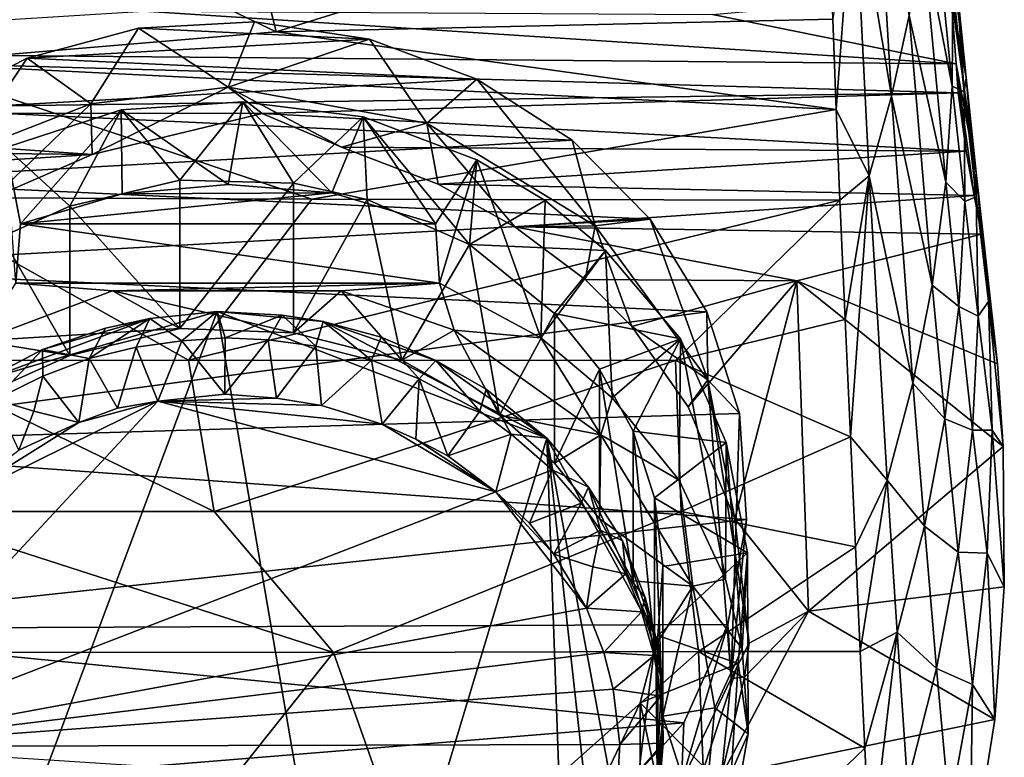
# Model space of a CAD drawing. Units: inches. Extents: x -1.2 to 1.2, y -4.8 to 3.13.
# Drawn here: x -0.19 to 0.71, y -4.43 to -3.76 of the extents above; entities that cross this region are included whole.
import ezdxf

# ---------------------------------------------------------------- set-up
doc = ezdxf.new("R2010")
doc.units = ezdxf.units.IN
doc.layers.get('0').update_dxf_attribs({"true_color": 0xc2ced6})

msp = doc.modelspace()

# ---------------------------------------------------------------- linework, layer by layer
for points in [[(0.58819, -3.56475), (0.5697, -3.62261), (0.60417, -3.82745), (0.58819, -3.56475)], [(0.62019, -3.75408), (0.58819, -3.56475), (0.60417, -3.82745), (0.62019, -3.75408)], [(-0.29235, -3.6079), (-0.29431, -3.79755), (0.04424, -3.76899), (-0.29235, -3.6079)], [(0.04424, -3.76899), (0.00487, -3.60866), (-0.29235, -3.6079), (0.04424, -3.76899)], [(0.00487, -3.60866), (0.04424, -3.76899), (0.54563, -3.61269), (0.00487, -3.60866)], [(0.63832, -3.60582), (0.63193, -3.67744), (0.65936, -3.81828), (0.63832, -3.60582)], [(0.65985, -3.72699), (0.63832, -3.60582), (0.65936, -3.81828), (0.65985, -3.72699)], [(0.54563, -3.61269), (0.04424, -3.76899), (0.55067, -3.75747), (0.54563, -3.61269)], [(0.55388, -3.8397), (0.5697, -3.62261), (0.55067, -3.75747), (0.55388, -3.8397)], [(0.5697, -3.62261), (0.55388, -3.8397), (0.58367, -3.90006), (0.5697, -3.62261)], [(0.58367, -3.90006), (0.60417, -3.82745), (0.5697, -3.62261), (0.58367, -3.90006)], [(0.65191, -3.65012), (0.66326, -3.72334), (0.6721, -3.81036), (0.65191, -3.65012)], [(0.6721, -3.81036), (0.65822, -3.73381), (0.65191, -3.65012), (0.6721, -3.81036)], [(0.63193, -3.67744), (0.62019, -3.75408), (0.65341, -3.90581), (0.63193, -3.67744)], [(0.65936, -3.81828), (0.63193, -3.67744), (0.65341, -3.90581), (0.65936, -3.81828)], [(0.67029, -3.82338), (0.65985, -3.72699), (0.65936, -3.81828), (0.67029, -3.82338)], [(0.65985, -3.72699), (0.67029, -3.82338), (0.66326, -3.72334), (0.65985, -3.72699)], [(0.6721, -3.81036), (0.66326, -3.72334), (0.67029, -3.82338), (0.6721, -3.81036)], [(0.6631, -3.79817), (0.44118, -3.75303), (0.65822, -3.73381), (0.6631, -3.79817)], [(0.65822, -3.73381), (0.6721, -3.81036), (0.68103, -3.89701), (0.65822, -3.73381)], [(0.68103, -3.89701), (0.6631, -3.79817), (0.65822, -3.73381), (0.68103, -3.89701)], [(-0.66161, -3.78641), (-0.07617, -3.75014), (0.6631, -3.79817), (-0.66161, -3.78641)], [(0.6631, -3.79817), (-0.07617, -3.75014), (0.44118, -3.75303), (0.6631, -3.79817)], [(0.00043, -3.81915), (0.02461, -3.75974), (-0.08099, -3.76563), (0.00043, -3.81915)], [(-0.08099, -3.76563), (0.02461, -3.75974), (0.12899, -3.77546), (-0.08099, -3.76563)], [(0.12899, -3.77546), (0.02461, -3.75974), (0.00043, -3.81915), (0.12899, -3.77546)], [(0.04424, -3.76899), (0.55388, -3.8397), (0.55067, -3.75747), (0.04424, -3.76899)], [(0.62019, -3.75408), (0.60417, -3.82745), (0.64105, -3.99934), (0.62019, -3.75408)], [(0.65341, -3.90581), (0.62019, -3.75408), (0.64105, -3.99934), (0.65341, -3.90581)], [(0.04424, -3.76899), (-0.29431, -3.79755), (0.55388, -3.8397), (0.04424, -3.76899)], [(-0.1825, -3.79284), (-0.12454, -3.83452), (-0.08099, -3.76563), (-0.1825, -3.79284)], [(-0.08099, -3.76563), (0.12899, -3.77546), (-0.1825, -3.79284), (-0.08099, -3.76563)], [(-0.08099, -3.76563), (-0.12454, -3.83452), (0.00043, -3.81915), (-0.08099, -3.76563)], [(-0.1825, -3.79284), (0.12899, -3.77546), (0.22693, -3.81201), (-0.1825, -3.79284)], [(0.00043, -3.81915), (0.18122, -3.852), (0.12899, -3.77546), (0.00043, -3.81915)], [(0.22693, -3.81201), (0.12899, -3.77546), (0.18122, -3.852), (0.22693, -3.81201)], [(-0.66639, -3.84275), (-0.66161, -3.78641), (0.6648, -3.82442), (-0.66639, -3.84275)], [(0.6648, -3.82442), (-0.66161, -3.78641), (0.6631, -3.79817), (0.6648, -3.82442)], [(-0.29431, -3.79755), (-0.29889, -3.91958), (0.07662, -3.92127), (-0.29431, -3.79755)], [(-0.29431, -3.79755), (0.07662, -3.92127), (0.55388, -3.8397), (-0.29431, -3.79755)], [(-0.2406, -3.87954), (-0.1825, -3.79284), (-0.27485, -3.84001), (-0.2406, -3.87954)], [(0.22693, -3.81201), (-0.27485, -3.84001), (-0.1825, -3.79284), (0.22693, -3.81201)], [(-0.12454, -3.83452), (-0.1825, -3.79284), (-0.2406, -3.87954), (-0.12454, -3.83452)], [(0.67215, -3.87746), (0.6631, -3.79817), (0.67938, -3.91788), (0.67215, -3.87746)], [(0.67938, -3.91788), (0.6631, -3.79817), (0.68103, -3.89701), (0.67938, -3.91788)], [(0.6648, -3.82442), (0.6631, -3.79817), (0.67215, -3.87746), (0.6648, -3.82442)], [(-0.27485, -3.84001), (0.22693, -3.81201), (0.31351, -3.86755), (-0.27485, -3.84001)], [(0.22693, -3.81201), (0.18122, -3.852), (0.33449, -3.94556), (0.22693, -3.81201)], [(0.33449, -3.94556), (0.31351, -3.86755), (0.22693, -3.81201), (0.33449, -3.94556)], [(0.67029, -3.82338), (0.68114, -3.91909), (0.6721, -3.81036), (0.67029, -3.82338)], [(0.68103, -3.89701), (0.6721, -3.81036), (0.68114, -3.91909), (0.68103, -3.89701)], [(0.03155, -3.84321), (-0.66639, -3.84275), (0.6648, -3.82442), (0.03155, -3.84321)], [(0.00043, -3.81915), (-0.12454, -3.83452), (-0.12327, -3.88061), (0.00043, -3.81915)], [(-0.12327, -3.88061), (0.03155, -3.84321), (0.00043, -3.81915), (-0.12327, -3.88061)], [(0.00043, -3.81915), (0.03155, -3.84321), (0.10369, -3.87401), (0.00043, -3.81915)], [(0.18122, -3.852), (0.00043, -3.81915), (0.10369, -3.87401), (0.18122, -3.852)], [(0.03155, -3.84321), (0.6648, -3.82442), (0.67215, -3.87746), (0.03155, -3.84321)], [(0.67085, -3.92326), (0.65936, -3.81828), (0.65341, -3.90581), (0.67085, -3.92326)], [(0.65936, -3.81828), (0.67085, -3.92326), (0.67029, -3.82338), (0.65936, -3.81828)], [(0.68114, -3.91909), (0.67029, -3.82338), (0.67085, -3.92326), (0.68114, -3.91909)], [(-0.12454, -3.83452), (-0.2406, -3.87954), (-0.21286, -3.91926), (-0.12454, -3.83452)], [(-0.21286, -3.91926), (-0.12327, -3.88061), (-0.12454, -3.83452), (-0.21286, -3.91926)], [(-0.09679, -3.83998), (0.01401, -3.83268), (0.00043, -3.90777), (-0.09679, -3.83998)], [(-0.04345, -3.90406), (0.01401, -3.83268), (-0.09679, -3.83998), (-0.04345, -3.90406)], [(-0.04345, -3.90406), (0.05992, -3.90675), (0.01401, -3.83268), (-0.04345, -3.90406)], [(0.09476, -3.91533), (0.00043, -3.90777), (0.01401, -3.83268), (0.09476, -3.91533)], [(0.01401, -3.83268), (0.12329, -3.8462), (0.09476, -3.91533), (0.01401, -3.83268)], [(0.05992, -3.90675), (0.12329, -3.8462), (0.01401, -3.83268), (0.05992, -3.90675)], [(0.60417, -3.82745), (0.58367, -3.90006), (0.62339, -4.08873), (0.60417, -3.82745)], [(0.64105, -3.99934), (0.60417, -3.82745), (0.62339, -4.08873), (0.64105, -3.99934)], [(-0.67137, -3.87454), (-0.66639, -3.84275), (-0.12327, -3.88061), (-0.67137, -3.87454)], [(-0.12327, -3.88061), (-0.66639, -3.84275), (0.03155, -3.84321), (-0.12327, -3.88061)], [(-0.27485, -3.84001), (0.31351, -3.86755), (-0.35338, -3.90476), (-0.27485, -3.84001)], [(-0.18839, -3.94373), (-0.20186, -3.87407), (-0.09679, -3.83998), (-0.18839, -3.94373)], [(-0.14364, -3.92745), (-0.09679, -3.83998), (-0.20186, -3.87407), (-0.14364, -3.92745)], [(-0.09679, -3.83998), (-0.09607, -3.9163), (-0.18839, -3.94373), (-0.09679, -3.83998)], [(-0.14364, -3.92745), (-0.04345, -3.90406), (-0.09679, -3.83998), (-0.14364, -3.92745)], [(0.00043, -3.90777), (-0.09607, -3.9163), (-0.09679, -3.83998), (0.00043, -3.90777)], [(0.67215, -3.87746), (0.10369, -3.87401), (0.03155, -3.84321), (0.67215, -3.87746)], [(0.55388, -3.8397), (0.07662, -3.92127), (0.55716, -3.92208), (0.55388, -3.8397)], [(0.55388, -3.8397), (0.55716, -3.92208), (0.58367, -3.90006), (0.55388, -3.8397)], [(0.12329, -3.8462), (0.05992, -3.90675), (0.12694, -3.92161), (0.12329, -3.8462)], [(0.18924, -3.94373), (0.09476, -3.91533), (0.12329, -3.8462), (0.18924, -3.94373)], [(0.19147, -3.90765), (0.18122, -3.852), (0.10369, -3.87401), (0.19147, -3.90765)], [(0.12329, -3.8462), (0.22693, -3.88534), (0.18924, -3.94373), (0.12329, -3.8462)], [(0.12329, -3.8462), (0.12694, -3.92161), (0.22015, -3.96253), (0.12329, -3.8462)], [(0.22015, -3.96253), (0.22693, -3.88534), (0.12329, -3.8462), (0.22015, -3.96253)], [(0.26132, -3.94624), (0.33449, -3.94556), (0.18122, -3.852), (0.26132, -3.94624)], [(0.19147, -3.90765), (0.26132, -3.94624), (0.18122, -3.852), (0.19147, -3.90765)], [(0.38439, -3.9393), (-0.35338, -3.90476), (0.31351, -3.86755), (0.38439, -3.9393)], [(0.31351, -3.86755), (0.33449, -3.94556), (0.38439, -3.9393), (0.31351, -3.86755)], [(-0.67882, -3.91633), (-0.67137, -3.87454), (-0.12327, -3.88061), (-0.67882, -3.91633)], [(-0.14364, -3.92745), (-0.20186, -3.87407), (-0.20544, -3.95542), (-0.14364, -3.92745)], [(-0.19261, -3.99759), (-0.20186, -3.87407), (-0.18839, -3.94373), (-0.19261, -3.99759)], [(0.10369, -3.87401), (0.67215, -3.87746), (0.19147, -3.90765), (0.10369, -3.87401)], [(0.19147, -3.90765), (0.67215, -3.87746), (0.67938, -3.91788), (0.19147, -3.90765)], [(-0.12327, -3.88061), (-0.21286, -3.91926), (-0.67882, -3.91633), (-0.12327, -3.88061)], [(0.19282, -3.99754), (0.18924, -3.94373), (0.22693, -3.88534), (0.19282, -3.99754)], [(0.28509, -4.04727), (0.19282, -3.99754), (0.22693, -3.88534), (0.28509, -4.04727)], [(0.22015, -3.96253), (0.289, -3.92237), (0.22693, -3.88534), (0.22015, -3.96253)], [(0.22693, -3.88534), (0.289, -3.92237), (0.28509, -4.04727), (0.22693, -3.88534)], [(0.67938, -3.91788), (0.68103, -3.89701), (0.68601, -3.95294), (0.67938, -3.91788)], [(0.68114, -3.91909), (0.69238, -4.01435), (0.68103, -3.89701), (0.68114, -3.91909)], [(0.70062, -4.07095), (0.68601, -3.95294), (0.68103, -3.89701), (0.70062, -4.07095)], [(0.68103, -3.89701), (0.69238, -4.01435), (0.70062, -4.07095), (0.68103, -3.89701)], [(0.38439, -3.9393), (-0.41418, -3.98385), (-0.35338, -3.90476), (0.38439, -3.9393)], [(-0.0436, -4.03887), (-0.04345, -3.90406), (-0.14364, -3.92745), (-0.0436, -4.03887)], [(0.05992, -3.90675), (-0.04345, -3.90406), (-0.0436, -4.03887), (0.05992, -3.90675)], [(0.58367, -3.90006), (0.55716, -3.92208), (0.56196, -4.03081), (0.58367, -3.90006)], [(0.56672, -4.13759), (0.58367, -3.90006), (0.56196, -4.03081), (0.56672, -4.13759)], [(0.58367, -3.90006), (0.56672, -4.13759), (0.60025, -4.17709), (0.58367, -3.90006)], [(0.60025, -4.17709), (0.62339, -4.08873), (0.58367, -3.90006), (0.60025, -4.17709)], [(0.66527, -4.01897), (0.65341, -3.90581), (0.64105, -3.99934), (0.66527, -4.01897)], [(0.65341, -3.90581), (0.66527, -4.01897), (0.67085, -3.92326), (0.65341, -3.90581)], [(-0.09607, -3.9163), (0.00043, -3.90777), (0.09476, -3.91533), (-0.09607, -3.9163)], [(-0.0436, -4.03887), (0.05992, -4.04286), (0.05992, -3.90675), (-0.0436, -4.03887)], [(0.12694, -3.92161), (0.05992, -3.90675), (0.05992, -4.04286), (0.12694, -3.92161)], [(0.26132, -3.94624), (0.19147, -3.90765), (0.67938, -3.91788), (0.26132, -3.94624)], [(-0.29889, -3.91958), (-0.03569, -4.06787), (0.07662, -3.92127), (-0.29889, -3.91958)], [(-0.29889, -3.91958), (-0.29631, -4.06802), (-0.03569, -4.06787), (-0.29889, -3.91958)], [(-0.18839, -3.94373), (0.09476, -3.91533), (0.18924, -3.94373), (-0.18839, -3.94373)], [(0.09476, -3.91533), (-0.18839, -3.94373), (-0.09607, -3.9163), (0.09476, -3.91533)], [(0.55716, -3.92208), (0.07662, -3.92127), (-0.03569, -4.06787), (0.55716, -3.92208)], [(-0.03569, -4.06787), (0.40742, -4.06796), (0.55716, -3.92208), (-0.03569, -4.06787)], [(0.05992, -4.04286), (0.15853, -4.06788), (0.12694, -3.92161), (0.05992, -4.04286)], [(0.12694, -3.92161), (0.15853, -4.06788), (0.22015, -3.96253), (0.12694, -3.92161)], [(0.34396, -3.96782), (0.289, -3.92237), (0.22015, -3.96253), (0.34396, -3.96782)], [(0.26132, -3.94624), (0.67938, -3.91788), (0.68601, -3.95294), (0.26132, -3.94624)], [(0.28509, -4.04727), (0.289, -3.92237), (0.34396, -3.96782), (0.28509, -4.04727)], [(0.40742, -4.06796), (0.56196, -4.03081), (0.55716, -3.92208), (0.40742, -4.06796)], [(0.68295, -4.0276), (0.67085, -3.92326), (0.66527, -4.01897), (0.68295, -4.0276)], [(0.67085, -3.92326), (0.68295, -4.0276), (0.68114, -3.91909), (0.67085, -3.92326)], [(0.69238, -4.01435), (0.68114, -3.91909), (0.68295, -4.0276), (0.69238, -4.01435)], [(-0.14364, -4.06356), (-0.14364, -3.92745), (-0.20544, -3.95542), (-0.14364, -4.06356)], [(-0.14364, -3.92745), (-0.14364, -4.06356), (-0.0436, -4.03887), (-0.14364, -3.92745)], [(0.38439, -3.9393), (0.43601, -4.02365), (-0.41418, -3.98385), (0.38439, -3.9393)], [(0.43691, -4.08558), (0.38439, -3.9393), (0.33449, -3.94556), (0.43691, -4.08558)], [(0.43691, -4.08558), (0.43601, -4.02365), (0.38439, -3.9393), (0.43691, -4.08558)], [(0.19282, -3.99754), (-0.19261, -3.99759), (-0.18839, -3.94373), (0.19282, -3.99754)], [(-0.18839, -3.94373), (0.18924, -3.94373), (0.19282, -3.99754), (-0.18839, -3.94373)], [(0.26132, -3.94624), (0.32524, -3.99418), (0.33449, -3.94556), (0.26132, -3.94624)], [(0.26132, -3.94624), (0.68601, -3.95294), (0.518, -3.99564), (0.26132, -3.94624)], [(0.518, -3.99564), (0.32524, -3.99418), (0.26132, -3.94624), (0.518, -3.99564)], [(0.33449, -3.94556), (0.32524, -3.99418), (0.36771, -4.03695), (0.33449, -3.94556)], [(0.33449, -3.94556), (0.36771, -4.03695), (0.43691, -4.08558), (0.33449, -3.94556)], [(-0.20544, -3.95542), (-0.20544, -4.09153), (-0.14364, -4.06356), (-0.20544, -3.95542)], [(0.518, -3.99564), (0.68601, -3.95294), (0.70062, -4.07095), (0.518, -3.99564)], [(0.22015, -3.96253), (0.15853, -4.06788), (0.24754, -4.11791), (0.22015, -3.96253)], [(0.22015, -3.96253), (0.29744, -4.02529), (0.34396, -3.96782), (0.22015, -3.96253)], [(0.29744, -4.02529), (0.22015, -3.96253), (0.24754, -4.11791), (0.29744, -4.02529)], [(0.34396, -3.96782), (0.34988, -4.10214), (0.28509, -4.04727), (0.34396, -3.96782)], [(0.41199, -4.04838), (0.34396, -3.96782), (0.29744, -4.02529), (0.41199, -4.04838)], [(0.34988, -4.10214), (0.34396, -3.96782), (0.41199, -4.04838), (0.34988, -4.10214)], [(-0.41418, -3.98385), (0.43601, -4.02365), (-0.4693, -4.14455), (-0.41418, -3.98385)], [(0.518, -3.99564), (0.36771, -4.03695), (0.32524, -3.99418), (0.518, -3.99564)], [(0.518, -3.99564), (0.41918, -4.11019), (0.36771, -4.03695), (0.518, -3.99564)], [(0.41918, -4.11019), (0.518, -3.99564), (0.4615, -4.21204), (0.41918, -4.11019)], [(0.52866, -4.29613), (0.4615, -4.21204), (0.518, -3.99564), (0.52866, -4.29613)], [(0.518, -3.99564), (0.70062, -4.07095), (0.70579, -4.14629), (0.518, -3.99564)], [(0.518, -3.99564), (0.70579, -4.14629), (0.52866, -4.29613), (0.518, -3.99564)], [(-0.22577, -4.05025), (-0.19261, -3.99759), (-0.10468, -4.00459), (-0.22577, -4.05025)], [(-0.22577, -4.05025), (-0.10468, -4.00459), (-0.0436, -4.03887), (-0.22577, -4.05025)], [(-0.19261, -3.99759), (0.19282, -3.99754), (-0.10468, -4.00459), (-0.19261, -3.99759)], [(-0.10468, -4.00459), (0.19282, -3.99754), (0.10335, -4.00465), (-0.10468, -4.00459)], [(-0.10468, -4.00459), (0.10335, -4.00465), (0.05992, -4.04286), (-0.10468, -4.00459)], [(-0.0436, -4.03887), (-0.10468, -4.00459), (0.05992, -4.04286), (-0.0436, -4.03887)], [(0.15853, -4.06788), (0.05992, -4.04286), (0.10335, -4.00465), (0.15853, -4.06788)], [(0.10335, -4.00465), (0.19282, -3.99754), (0.20618, -4.04031), (0.10335, -4.00465)], [(0.20618, -4.04031), (0.15853, -4.06788), (0.10335, -4.00465), (0.20618, -4.04031)], [(0.20618, -4.04031), (0.19282, -3.99754), (0.28509, -4.04727), (0.20618, -4.04031)], [(0.65262, -4.12118), (0.64105, -3.99934), (0.62339, -4.08873), (0.65262, -4.12118)], [(0.64105, -3.99934), (0.65262, -4.12118), (0.66527, -4.01897), (0.64105, -3.99934)], [(0.67784, -4.13153), (0.66527, -4.01897), (0.65262, -4.12118), (0.67784, -4.13153)], [(0.66527, -4.01897), (0.67784, -4.13153), (0.68295, -4.0276), (0.66527, -4.01897)], [(0.68295, -4.0276), (0.69564, -4.13139), (0.69238, -4.01435), (0.68295, -4.0276)], [(0.70579, -4.14629), (0.70062, -4.07095), (0.69238, -4.01435), (0.70579, -4.14629)], [(0.70579, -4.14629), (0.69238, -4.01435), (0.69564, -4.13139), (0.70579, -4.14629)], [(-0.4693, -4.14455), (0.43601, -4.02365), (0.4658, -4.11639), (-0.4693, -4.14455)], [(-0.00957, -4.02356), (-0.22089, -4.08569), (-0.24943, -4.66551), (-0.00957, -4.02356)], [(-0.00957, -4.02356), (-0.24943, -4.66551), (0.11182, -4.73216), (-0.00957, -4.02356)], [(-0.07082, -4.02986), (-0.22089, -4.08569), (-0.00957, -4.02356), (-0.07082, -4.02986)], [(-0.22089, -4.08569), (-0.07082, -4.02986), (-0.16857, -4.05809), (-0.22089, -4.08569)], [(-0.07082, -4.02986), (-0.11097, -4.03848), (-0.16857, -4.05809), (-0.07082, -4.02986)], [(-0.07082, -4.02986), (-0.08333, -4.05585), (-0.12591, -4.0662), (-0.07082, -4.02986)], [(-0.12591, -4.0662), (-0.11097, -4.03848), (-0.07082, -4.02986), (-0.12591, -4.0662)], [(-0.07082, -4.02986), (-0.04151, -4.05006), (-0.08333, -4.05585), (-0.07082, -4.02986)], [(-0.04151, -4.05006), (-0.07082, -4.02986), (-0.00957, -4.02356), (-0.04151, -4.05006)], [(-0.00957, -4.02356), (-0.00215, -4.04737), (-0.04151, -4.05006), (-0.00957, -4.02356)], [(-0.00215, -4.04737), (-0.00957, -4.02356), (0.04956, -4.0268), (-0.00215, -4.04737)], [(0.08698, -4.03269), (0.04956, -4.0268), (-0.00957, -4.02356), (0.08698, -4.03269)], [(-0.00957, -4.02356), (0.29052, -4.13874), (0.08698, -4.03269), (-0.00957, -4.02356)], [(0.11182, -4.73216), (0.29052, -4.13874), (-0.00957, -4.02356), (0.11182, -4.73216)], [(0.04956, -4.0268), (0.03691, -4.04921), (-0.00215, -4.04737), (0.04956, -4.0268)], [(0.08041, -4.05491), (0.03691, -4.04921), (0.04956, -4.0268), (0.08041, -4.05491)], [(0.04956, -4.0268), (0.08698, -4.03269), (0.08041, -4.05491), (0.04956, -4.0268)], [(0.24754, -4.11791), (0.29744, -4.1614), (0.29744, -4.02529), (0.24754, -4.11791)], [(0.29744, -4.02529), (0.33832, -4.07603), (0.41199, -4.04838), (0.29744, -4.02529)], [(0.33832, -4.07603), (0.29744, -4.02529), (0.29744, -4.1614), (0.33832, -4.07603)], [(0.56672, -4.13759), (0.56196, -4.03081), (0.40742, -4.06796), (0.56672, -4.13759)], [(0.4658, -4.11639), (0.43601, -4.02365), (0.43691, -4.08558), (0.4658, -4.11639)], [(0.69564, -4.13139), (0.68295, -4.0276), (0.67784, -4.13153), (0.69564, -4.13139)], [(-0.22577, -4.05025), (-0.0436, -4.03887), (-0.14364, -4.06356), (-0.22577, -4.05025)], [(-0.16857, -4.05809), (-0.11097, -4.03848), (-0.12591, -4.0662), (-0.16857, -4.05809)], [(0.13084, -4.06787), (0.08041, -4.05491), (0.08698, -4.03269), (0.13084, -4.06787)], [(0.08698, -4.03269), (0.13977, -4.04667), (0.13084, -4.06787), (0.08698, -4.03269)], [(0.29052, -4.13874), (0.18958, -4.06792), (0.08698, -4.03269), (0.29052, -4.13874)], [(0.18958, -4.06792), (0.13977, -4.04667), (0.08698, -4.03269), (0.18958, -4.06792)], [(0.24754, -4.11791), (0.15853, -4.06788), (0.20618, -4.04031), (0.24754, -4.11791)], [(0.3397, -4.13562), (0.20618, -4.04031), (0.28509, -4.04727), (0.3397, -4.13562)], [(0.3397, -4.13562), (0.24754, -4.11791), (0.20618, -4.04031), (0.3397, -4.13562)], [(0.36771, -4.03695), (0.41918, -4.11019), (0.43691, -4.08558), (0.36771, -4.03695)], [(-0.04151, -4.05006), (-0.00215, -4.04737), (-0.0024, -4.09866), (-0.04151, -4.05006)], [(-0.0024, -4.09866), (-0.00215, -4.04737), (0.03691, -4.04921), (-0.0024, -4.09866)], [(0.03691, -4.04921), (0.04441, -4.10218), (-0.0024, -4.09866), (0.03691, -4.04921)], [(0.04441, -4.10218), (0.03691, -4.04921), (0.08041, -4.05491), (0.04441, -4.10218)], [(0.17445, -4.0846), (0.13084, -4.06787), (0.13977, -4.04667), (0.17445, -4.0846)], [(0.13977, -4.04667), (0.18958, -4.06792), (0.17445, -4.0846), (0.13977, -4.04667)], [(0.28509, -4.04727), (0.34988, -4.10214), (0.3397, -4.13562), (0.28509, -4.04727)], [(0.41199, -4.04838), (0.33832, -4.07603), (0.36894, -4.13249), (0.41199, -4.04838)], [(0.41199, -4.04838), (0.41093, -4.17704), (0.34988, -4.10214), (0.41199, -4.04838)], [(0.36894, -4.13249), (0.45376, -4.14259), (0.41199, -4.04838), (0.36894, -4.13249)], [(0.45294, -4.26717), (0.41093, -4.17704), (0.41199, -4.04838), (0.45294, -4.26717)], [(0.41199, -4.04838), (0.45376, -4.14259), (0.45294, -4.26717), (0.41199, -4.04838)], [(-0.22577, -4.05025), (-0.14364, -4.06356), (-0.20544, -4.09153), (-0.22577, -4.05025)], [(-0.2114, -4.10346), (-0.22089, -4.08569), (-0.16857, -4.05809), (-0.2114, -4.10346)], [(-0.16857, -4.05809), (-0.16825, -4.08226), (-0.2114, -4.10346), (-0.16857, -4.05809)], [(-0.12591, -4.0662), (-0.16825, -4.08226), (-0.16857, -4.05809), (-0.12591, -4.0662)], [(-0.10017, -4.11151), (-0.12591, -4.0662), (-0.08333, -4.05585), (-0.10017, -4.11151)], [(-0.08333, -4.05585), (-0.06335, -4.10508), (-0.10017, -4.11151), (-0.08333, -4.05585)], [(-0.08333, -4.05585), (-0.04151, -4.05006), (-0.06335, -4.10508), (-0.08333, -4.05585)], [(-0.0024, -4.09866), (-0.06335, -4.10508), (-0.04151, -4.05006), (-0.0024, -4.09866)], [(0.08041, -4.05491), (0.08555, -4.1089), (0.04441, -4.10218), (0.08041, -4.05491)], [(0.08555, -4.1089), (0.08041, -4.05491), (0.13084, -4.06787), (0.08555, -4.1089)], [(-0.13526, -4.12432), (-0.16825, -4.08226), (-0.12591, -4.0662), (-0.13526, -4.12432)], [(-0.12591, -4.0662), (-0.10017, -4.11151), (-0.13526, -4.12432), (-0.12591, -4.0662)], [(-0.29631, -4.06802), (-0.30189, -4.20554), (-0.01228, -4.20543), (-0.29631, -4.06802)], [(-0.01228, -4.20543), (-0.03569, -4.06787), (-0.29631, -4.06802), (-0.01228, -4.20543)], [(0.40742, -4.06796), (-0.03569, -4.06787), (-0.01228, -4.20543), (0.40742, -4.06796)], [(-0.01228, -4.20543), (0.41273, -4.2056), (0.40742, -4.06796), (-0.01228, -4.20543)], [(0.13084, -4.06787), (0.14067, -4.12607), (0.08555, -4.1089), (0.13084, -4.06787)], [(0.13084, -4.06787), (0.17445, -4.0846), (0.14067, -4.12607), (0.13084, -4.06787)], [(0.22958, -4.11416), (0.17445, -4.0846), (0.18958, -4.06792), (0.22958, -4.11416)], [(0.18958, -4.06792), (0.23523, -4.09401), (0.22958, -4.11416), (0.18958, -4.06792)], [(0.29052, -4.13874), (0.23523, -4.09401), (0.18958, -4.06792), (0.29052, -4.13874)], [(0.29744, -4.1614), (0.33832, -4.21215), (0.33832, -4.07603), (0.29744, -4.1614)], [(0.36894, -4.26861), (0.36894, -4.13249), (0.33832, -4.07603), (0.36894, -4.26861)], [(0.33832, -4.07603), (0.33832, -4.21215), (0.36894, -4.26861), (0.33832, -4.07603)], [(0.40742, -4.06796), (0.41273, -4.2056), (0.56672, -4.13759), (0.40742, -4.06796)], [(-0.2114, -4.10346), (-0.16825, -4.08226), (-0.17639, -4.11412), (-0.2114, -4.10346)], [(-0.16825, -4.08226), (-0.13526, -4.12432), (-0.17639, -4.11412), (-0.16825, -4.08226)], [(0.14067, -4.12607), (0.17445, -4.0846), (0.17119, -4.13951), (0.14067, -4.12607)], [(0.20041, -4.15475), (0.17119, -4.13951), (0.17445, -4.0846), (0.20041, -4.15475)], [(0.17445, -4.0846), (0.22958, -4.11416), (0.20041, -4.15475), (0.17445, -4.0846)], [(0.23523, -4.09401), (0.25789, -4.13495), (0.22958, -4.11416), (0.23523, -4.09401)], [(0.25789, -4.13495), (0.23523, -4.09401), (0.29052, -4.13874), (0.25789, -4.13495)], [(0.41918, -4.11019), (0.4615, -4.21204), (0.43691, -4.08558), (0.41918, -4.11019)], [(0.4615, -4.21204), (0.4746, -4.3253), (0.43691, -4.08558), (0.4615, -4.21204)], [(0.4658, -4.11639), (0.43691, -4.08558), (0.45818, -4.35752), (0.4658, -4.11639)], [(0.45818, -4.35752), (0.43691, -4.08558), (0.4746, -4.3253), (0.45818, -4.35752)], [(0.63399, -4.21882), (0.62339, -4.08873), (0.60025, -4.17709), (0.63399, -4.21882)], [(0.62339, -4.08873), (0.63399, -4.21882), (0.65262, -4.12118), (0.62339, -4.08873)], [(-0.06335, -4.10508), (-0.0024, -4.09866), (0.04441, -4.10218), (-0.06335, -4.10508)], [(-0.06335, -4.10508), (0.04441, -4.10218), (0.08555, -4.1089), (-0.06335, -4.10508)], [(0.3397, -4.13562), (0.34988, -4.10214), (0.41093, -4.17704), (0.3397, -4.13562)], [(-0.35572, -4.4194), (-0.25876, -4.2016), (-0.06335, -4.10508), (-0.35572, -4.4194)], [(-0.35572, -4.4194), (-0.06335, -4.10508), (0.24397, -4.18749), (-0.35572, -4.4194)], [(-0.06335, -4.10508), (-0.25876, -4.2016), (-0.13526, -4.12432), (-0.06335, -4.10508)], [(-0.18997, -4.14956), (-0.2114, -4.10346), (-0.17639, -4.11412), (-0.18997, -4.14956)], [(-0.06335, -4.10508), (-0.13526, -4.12432), (-0.10017, -4.11151), (-0.06335, -4.10508)], [(0.08555, -4.1089), (0.14067, -4.12607), (-0.06335, -4.10508), (0.08555, -4.1089)], [(0.24397, -4.18749), (-0.06335, -4.10508), (0.14067, -4.12607), (0.24397, -4.18749)], [(-0.4693, -4.14455), (0.4658, -4.11639), (0.47225, -4.21286), (-0.4693, -4.14455)], [(-0.17639, -4.11412), (-0.13526, -4.12432), (-0.18997, -4.14956), (-0.17639, -4.11412)], [(0.20041, -4.15475), (0.22958, -4.11416), (0.25789, -4.13495), (0.20041, -4.15475)], [(0.29744, -4.1614), (0.24754, -4.11791), (0.3397, -4.13562), (0.29744, -4.1614)], [(0.45818, -4.35752), (0.47225, -4.21286), (0.4658, -4.11639), (0.45818, -4.35752)], [(0.66488, -4.24245), (0.65262, -4.12118), (0.63399, -4.21882), (0.66488, -4.24245)], [(0.65262, -4.12118), (0.66488, -4.24245), (0.67784, -4.13153), (0.65262, -4.12118)], [(-0.13526, -4.12432), (-0.25876, -4.2016), (-0.18997, -4.14956), (-0.13526, -4.12432)], [(0.24397, -4.18749), (0.14067, -4.12607), (0.17119, -4.13951), (0.24397, -4.18749)], [(0.29052, -4.13874), (0.11182, -4.73216), (0.30735, -4.61344), (0.29052, -4.13874)], [(0.25789, -4.13495), (0.24397, -4.18749), (0.20041, -4.15475), (0.25789, -4.13495)], [(0.24397, -4.18749), (0.25789, -4.13495), (0.29521, -4.1675), (0.24397, -4.18749)], [(0.29052, -4.13874), (0.29521, -4.1675), (0.25789, -4.13495), (0.29052, -4.13874)], [(0.29521, -4.1675), (0.29052, -4.13874), (0.32851, -4.18341), (0.29521, -4.1675)], [(0.38957, -4.31992), (0.32851, -4.18341), (0.29052, -4.13874), (0.38957, -4.31992)], [(0.29052, -4.13874), (0.3633, -4.52941), (0.38957, -4.31992), (0.29052, -4.13874)], [(0.29052, -4.13874), (0.33846, -4.57379), (0.3633, -4.52941), (0.29052, -4.13874)], [(0.33846, -4.57379), (0.29052, -4.13874), (0.30735, -4.61344), (0.33846, -4.57379)], [(0.33832, -4.21215), (0.29744, -4.1614), (0.3397, -4.13562), (0.33832, -4.21215)], [(0.3397, -4.13562), (0.42343, -4.27332), (0.33832, -4.21215), (0.3397, -4.13562)], [(0.42343, -4.27332), (0.3397, -4.13562), (0.41093, -4.17704), (0.42343, -4.27332)], [(0.45376, -4.14259), (0.36894, -4.13249), (0.38836, -4.19295), (0.45376, -4.14259)], [(0.38836, -4.32906), (0.38836, -4.19295), (0.36894, -4.13249), (0.38836, -4.32906)], [(0.36894, -4.13249), (0.36894, -4.26861), (0.38836, -4.32906), (0.36894, -4.13249)], [(0.5713, -4.23761), (0.56672, -4.13759), (0.41273, -4.2056), (0.5713, -4.23761)], [(0.56672, -4.13759), (0.5713, -4.23761), (0.60025, -4.17709), (0.56672, -4.13759)], [(0.69109, -4.24345), (0.67784, -4.13153), (0.66488, -4.24245), (0.69109, -4.24345)], [(0.67784, -4.13153), (0.69109, -4.24345), (0.69564, -4.13139), (0.67784, -4.13153)], [(0.69564, -4.13139), (0.69109, -4.24345), (0.70676, -4.274), (0.69564, -4.13139)], [(0.70676, -4.274), (0.70579, -4.14629), (0.69564, -4.13139), (0.70676, -4.274)], [(0.47225, -4.21286), (-0.4529, -4.31228), (-0.4693, -4.14455), (0.47225, -4.21286)], [(0.24397, -4.18749), (0.17119, -4.13951), (0.20041, -4.15475), (0.24397, -4.18749)], [(0.47322, -4.24314), (0.45376, -4.14259), (0.38836, -4.19295), (0.47322, -4.24314)], [(0.46827, -4.33019), (0.45294, -4.26717), (0.45376, -4.14259), (0.46827, -4.33019)], [(0.45376, -4.14259), (0.47322, -4.24314), (0.46827, -4.33019), (0.45376, -4.14259)], [(0.52866, -4.29613), (0.70579, -4.14629), (0.70676, -4.274), (0.52866, -4.29613)], [(0.29521, -4.1675), (0.27469, -4.21623), (0.24397, -4.18749), (0.29521, -4.1675)], [(0.27469, -4.21623), (0.29521, -4.1675), (0.32161, -4.19796), (0.27469, -4.21623)], [(0.32851, -4.18341), (0.32161, -4.19796), (0.29521, -4.1675), (0.32851, -4.18341)], [(0.32851, -4.18341), (0.33922, -4.2225), (0.32161, -4.19796), (0.32851, -4.18341)], [(0.33922, -4.2225), (0.32851, -4.18341), (0.35936, -4.23222), (0.33922, -4.2225)], [(0.32851, -4.18341), (0.38957, -4.31992), (0.35936, -4.23222), (0.32851, -4.18341)], [(0.42343, -4.27332), (0.41093, -4.17704), (0.45294, -4.26717), (0.42343, -4.27332)], [(0.57571, -4.33283), (0.60025, -4.17709), (0.5713, -4.23761), (0.57571, -4.33283)], [(0.60922, -4.31527), (0.60025, -4.17709), (0.57571, -4.33283), (0.60922, -4.31527)], [(0.60025, -4.17709), (0.60922, -4.31527), (0.63399, -4.21882), (0.60025, -4.17709)], [(0.32647, -4.29351), (-0.35572, -4.4194), (0.24397, -4.18749), (0.32647, -4.29351)], [(0.24397, -4.18749), (0.27469, -4.21623), (0.29682, -4.24432), (0.24397, -4.18749)], [(0.32647, -4.29351), (0.24397, -4.18749), (0.29682, -4.24432), (0.32647, -4.29351)], [(0.38836, -4.19295), (0.39599, -4.25557), (0.47322, -4.24314), (0.38836, -4.19295)], [(0.39599, -4.39168), (0.39599, -4.25557), (0.38836, -4.19295), (0.39599, -4.39168)], [(0.38836, -4.19295), (0.38836, -4.32906), (0.39599, -4.39168), (0.38836, -4.19295)], [(0.32161, -4.19796), (0.29682, -4.24432), (0.27469, -4.21623), (0.32161, -4.19796)], [(0.29682, -4.24432), (0.32161, -4.19796), (0.33922, -4.2225), (0.29682, -4.24432)], [(-0.30189, -4.20554), (-0.30402, -4.33334), (0.09647, -4.33366), (-0.30189, -4.20554)], [(0.09647, -4.33366), (-0.01228, -4.20543), (-0.30189, -4.20554), (0.09647, -4.33366)], [(-0.01228, -4.20543), (0.09647, -4.33366), (0.41273, -4.2056), (-0.01228, -4.20543)], [(0.41273, -4.2056), (0.09647, -4.33366), (0.42834, -4.33278), (0.41273, -4.2056)], [(0.5713, -4.23761), (0.41273, -4.2056), (0.42834, -4.33278), (0.5713, -4.23761)], [(-0.4529, -4.31228), (0.47225, -4.21286), (0.45504, -4.30822), (-0.4529, -4.31228)], [(0.42343, -4.27332), (0.36894, -4.26861), (0.33832, -4.21215), (0.42343, -4.27332)], [(0.47225, -4.21286), (0.45818, -4.35752), (0.45504, -4.30822), (0.47225, -4.21286)], [(0.52866, -4.29613), (0.4746, -4.3253), (0.4615, -4.21204), (0.52866, -4.29613)], [(0.64516, -4.34838), (0.63399, -4.21882), (0.60922, -4.31527), (0.64516, -4.34838)], [(0.63399, -4.21882), (0.64516, -4.34838), (0.66488, -4.24245), (0.63399, -4.21882)], [(0.33922, -4.2225), (0.33223, -4.2557), (0.29682, -4.24432), (0.33922, -4.2225)], [(0.36226, -4.26207), (0.33223, -4.2557), (0.33922, -4.2225), (0.36226, -4.26207)], [(0.35936, -4.23222), (0.36226, -4.26207), (0.33922, -4.2225), (0.35936, -4.23222)], [(0.36226, -4.26207), (0.35936, -4.23222), (0.38007, -4.28381), (0.36226, -4.26207)], [(0.38957, -4.31992), (0.38007, -4.28381), (0.35936, -4.23222), (0.38957, -4.31992)], [(0.42834, -4.33278), (0.57571, -4.33283), (0.5713, -4.23761), (0.42834, -4.33278)], [(0.33223, -4.2557), (0.32647, -4.29351), (0.29682, -4.24432), (0.33223, -4.2557)], [(0.47322, -4.24314), (0.39599, -4.25557), (0.3916, -4.31845), (0.47322, -4.24314)], [(0.3916, -4.31845), (0.46473, -4.34385), (0.47322, -4.24314), (0.3916, -4.31845)], [(0.47374, -4.4078), (0.47322, -4.24314), (0.46473, -4.34385), (0.47374, -4.4078)], [(0.47322, -4.24314), (0.47374, -4.4078), (0.46827, -4.33019), (0.47322, -4.24314)], [(0.67781, -4.36301), (0.66488, -4.24245), (0.64516, -4.34838), (0.67781, -4.36301)], [(0.66488, -4.24245), (0.67781, -4.36301), (0.69109, -4.24345), (0.66488, -4.24245)], [(0.69109, -4.24345), (0.67781, -4.36301), (0.69804, -4.39474), (0.69109, -4.24345)], [(0.69804, -4.39474), (0.70676, -4.274), (0.69109, -4.24345), (0.69804, -4.39474)], [(0.3916, -4.31845), (0.39599, -4.25557), (0.39599, -4.39168), (0.3916, -4.31845)], [(0.36226, -4.26207), (0.32647, -4.29351), (0.33223, -4.2557), (0.36226, -4.26207)], [(0.32647, -4.29351), (0.36226, -4.26207), (0.37654, -4.29664), (0.32647, -4.29351)], [(0.38007, -4.28381), (0.37654, -4.29664), (0.36226, -4.26207), (0.38007, -4.28381)], [(0.38836, -4.32906), (0.36894, -4.26861), (0.42343, -4.27332), (0.38836, -4.32906)], [(0.39599, -4.39168), (0.38836, -4.32906), (0.42343, -4.27332), (0.39599, -4.39168)], [(0.42343, -4.27332), (0.44349, -4.38401), (0.39599, -4.39168), (0.42343, -4.27332)], [(0.42343, -4.27332), (0.45294, -4.26717), (0.46827, -4.33019), (0.42343, -4.27332)], [(0.44349, -4.38401), (0.42343, -4.27332), (0.46827, -4.33019), (0.44349, -4.38401)], [(0.70676, -4.274), (0.69804, -4.39474), (0.52866, -4.29613), (0.70676, -4.274)], [(0.38828, -4.33642), (0.37654, -4.29664), (0.38007, -4.28381), (0.38828, -4.33642)], [(0.38007, -4.28381), (0.38957, -4.31992), (0.38828, -4.33642), (0.38007, -4.28381)], [(0.3423, -4.33372), (-0.35572, -4.4194), (0.32647, -4.29351), (0.3423, -4.33372)], [(0.37654, -4.29664), (0.3423, -4.33372), (0.32647, -4.29351), (0.37654, -4.29664)], [(0.3423, -4.33372), (0.37654, -4.29664), (0.38828, -4.33642), (0.3423, -4.33372)], [(0.44928, -4.44561), (0.52866, -4.29613), (0.69804, -4.39474), (0.44928, -4.44561)], [(0.52866, -4.29613), (0.44928, -4.44561), (0.47023, -4.35611), (0.52866, -4.29613)], [(0.52866, -4.29613), (0.47023, -4.35611), (0.4746, -4.3253), (0.52866, -4.29613)], [(-0.4529, -4.31228), (0.45504, -4.30822), (0.41503, -4.39769), (-0.4529, -4.31228)], [(0.45504, -4.30822), (0.45818, -4.35752), (0.41313, -4.45145), (0.45504, -4.30822)], [(0.41313, -4.45145), (0.41503, -4.39769), (0.45504, -4.30822), (0.41313, -4.45145)], [(-0.4529, -4.31228), (0.41503, -4.39769), (-0.36749, -4.46152), (-0.4529, -4.31228)], [(0.57983, -4.42096), (0.60922, -4.31527), (0.57571, -4.33283), (0.57983, -4.42096)], [(0.60922, -4.31527), (0.57983, -4.42096), (0.58472, -4.52407), (0.60922, -4.31527)], [(0.58472, -4.52407), (0.61852, -4.45296), (0.60922, -4.31527), (0.58472, -4.52407)], [(0.60922, -4.31527), (0.61852, -4.45296), (0.64516, -4.34838), (0.60922, -4.31527)], [(0.39074, -4.44579), (0.38957, -4.31992), (0.3633, -4.52941), (0.39074, -4.44579)], [(0.37532, -4.37968), (0.46473, -4.34385), (0.3916, -4.31845), (0.37532, -4.37968)], [(0.37532, -4.37968), (0.3916, -4.31845), (0.3916, -4.45456), (0.37532, -4.37968)], [(0.38828, -4.33642), (0.38957, -4.31992), (0.39479, -4.35711), (0.38828, -4.33642)], [(0.39479, -4.35711), (0.38957, -4.31992), (0.39074, -4.44579), (0.39479, -4.35711)], [(0.39599, -4.39168), (0.3916, -4.45456), (0.3916, -4.31845), (0.39599, -4.39168)], [(0.45818, -4.35752), (0.4746, -4.3253), (0.47023, -4.35611), (0.45818, -4.35752)], [(0.3423, -4.33372), (0.35086, -4.36702), (-0.35572, -4.4194), (0.3423, -4.33372)], [(-0.30402, -4.33334), (-0.0823, -4.55817), (0.09647, -4.33366), (-0.30402, -4.33334)], [(0.09647, -4.33366), (-0.0823, -4.55817), (0.17538, -4.55785), (0.09647, -4.33366)], [(0.42834, -4.33278), (0.09647, -4.33366), (0.17538, -4.55785), (0.42834, -4.33278)], [(0.17538, -4.55785), (0.43753, -4.55769), (0.42834, -4.33278), (0.17538, -4.55785)], [(0.38828, -4.33642), (0.35086, -4.36702), (0.3423, -4.33372), (0.38828, -4.33642)], [(0.57983, -4.42096), (0.57571, -4.33283), (0.42834, -4.33278), (0.57983, -4.42096)], [(0.42834, -4.33278), (0.43753, -4.55769), (0.57983, -4.42096), (0.42834, -4.33278)], [(0.46827, -4.33019), (0.47374, -4.4078), (0.44349, -4.38401), (0.46827, -4.33019)], [(0.35086, -4.36702), (0.38828, -4.33642), (0.39413, -4.37348), (0.35086, -4.36702)], [(0.43379, -4.43811), (0.46473, -4.34385), (0.37532, -4.37968), (0.43379, -4.43811)], [(0.39479, -4.35711), (0.39413, -4.37348), (0.38828, -4.33642), (0.39479, -4.35711)], [(0.46473, -4.34385), (0.43379, -4.43811), (0.45335, -4.52239), (0.46473, -4.34385)], [(0.46473, -4.34385), (0.45335, -4.52239), (0.47374, -4.4078), (0.46473, -4.34385)], [(0.65686, -4.47715), (0.64516, -4.34838), (0.61852, -4.45296), (0.65686, -4.47715)], [(0.64516, -4.34838), (0.65686, -4.47715), (0.67781, -4.36301), (0.64516, -4.34838)], [(0.39592, -4.39336), (0.39479, -4.35711), (0.39074, -4.44579), (0.39592, -4.39336)], [(0.39632, -4.41639), (0.39413, -4.37348), (0.39479, -4.35711), (0.39632, -4.41639)], [(0.39479, -4.35711), (0.39592, -4.39336), (0.39632, -4.41639), (0.39479, -4.35711)], [(0.41313, -4.45145), (0.45818, -4.35752), (0.44928, -4.44561), (0.41313, -4.45145)], [(0.45818, -4.35752), (0.47023, -4.35611), (0.44928, -4.44561), (0.45818, -4.35752)], [(0.67781, -4.36301), (0.65686, -4.47715), (0.67551, -4.53792), (0.67781, -4.36301)], [(0.67551, -4.53792), (0.69804, -4.39474), (0.67781, -4.36301), (0.67551, -4.53792)], [(0.35689, -4.41744), (-0.35572, -4.4194), (0.35086, -4.36702), (0.35689, -4.41744)], [(0.39413, -4.37348), (0.35689, -4.41744), (0.35086, -4.36702), (0.39413, -4.37348)], [(0.43379, -4.43811), (0.37532, -4.37968), (0.34766, -4.43739), (0.43379, -4.43811)], [(0.34766, -4.43739), (0.37532, -4.37968), (0.37532, -4.51579), (0.34766, -4.43739)], [(0.39413, -4.37348), (0.39632, -4.41639), (0.35689, -4.41744), (0.39413, -4.37348)], [(0.3916, -4.45456), (0.37532, -4.51579), (0.37532, -4.37968), (0.3916, -4.45456)], [(0.43173, -4.50332), (0.39599, -4.39168), (0.44349, -4.38401), (0.43173, -4.50332)], [(0.43173, -4.50332), (0.44349, -4.38401), (0.47374, -4.4078), (0.43173, -4.50332)], [(0.2968, -4.52688), (-0.36749, -4.46152), (0.41503, -4.39769), (0.2968, -4.52688)], [(0.41313, -4.45145), (0.2968, -4.52688), (0.41503, -4.39769), (0.41313, -4.45145)], [(0.39592, -4.39336), (0.39074, -4.44579), (0.39323, -4.4534), (0.39592, -4.39336)], [(0.43173, -4.50332), (0.3916, -4.45456), (0.39599, -4.39168), (0.43173, -4.50332)], [(0.39323, -4.4534), (0.39632, -4.41639), (0.39592, -4.39336), (0.39323, -4.4534)], [(0.69804, -4.39474), (0.67551, -4.53792), (0.44928, -4.44561), (0.69804, -4.39474)], [(0.45335, -4.52239), (0.43173, -4.50332), (0.47374, -4.4078), (0.45335, -4.52239)], [(0.35405, -4.46519), (0.35689, -4.41744), (0.39632, -4.41639), (0.35405, -4.46519)], [(0.39632, -4.41639), (0.39323, -4.4534), (0.35405, -4.46519), (0.39632, -4.41639)], [(0.35405, -4.46519), (-0.35572, -4.4194), (0.35689, -4.41744), (0.35405, -4.46519)], [(0.43753, -4.55769), (0.58472, -4.52407), (0.57983, -4.42096), (0.43753, -4.55769)]]:
    msp.add_lwpolyline(points)

doc.saveas('drawing.dxf')
